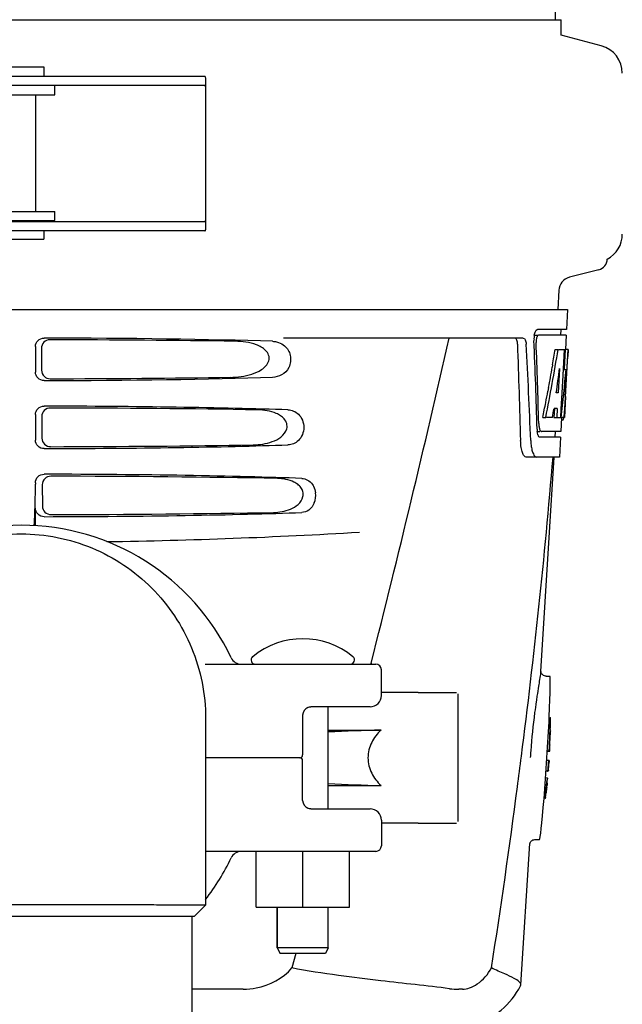
# Model space of a CAD drawing. Units: millimetres. Extents: x 1274 to 7008, y -4616 to 3317.
# Drawn here: x 3300 to 3406, y 1197 to 1370 of the extents above; entities that cross this region are included whole.
import ezdxf

# ---------------------------------------------------------------- set-up
doc = ezdxf.new("R2010")
doc.units = ezdxf.units.MM
doc.header["$LTSCALE"] = 30.734
doc.header["$PDMODE"] = 3
doc.header["$PDSIZE"] = 1
doc.layers.get('0').update_dxf_attribs({"linetype": 'CONTINUOUS'})
doc.layers.get('Defpoints').update_dxf_attribs({"linetype": 'CONTINUOUS'})
doc.layers.add('COTAS', color=7, linetype='CONTINUOUS')
doc.styles.add('ARIAL', font='arial.ttf')
doc.dimstyles.new('Diseño_PlanosFabricacion', dxfattribs={"dimtxt": 55, "dimasz": 60, "dimexe": 10, "dimexo": 10, "dimgap": 10, "dimtad": 1, "dimtih": 1, "dimtoh": 1, "dimdec": 0, "dimzin": 1, "dimdsep": 46, "dimtxsty": 'ARIAL', "dimcen": 15, "dimadec": 0, "dimazin": 0, "dimtp": 0.05, "dimtm": 0.05, "dimtfac": 1, "dimtdec": 0, "dimtofl": 0, "dimtmove": 0, "dimatfit": 3, "dimfxl": 0, "dimtolj": 1, "dimarcsym": 0})

# ---------------------------------------------------------------- blocks, each defined once
blk = doc.blocks.new('*D0')
at = {"layer": 'COTAS', "color": 0, "lineweight": -2}
for p, q in [((3298.75, 1860.88), (1515.51, 1860.88)), ((1525.51, 1800.88), (1525.51, 1119.54)), ((1525.51, 537.72), (1525.51, 1043.34)), ((2267.97, 477.72), (1515.51, 477.72))]:
    blk.add_line(p, q, dxfattribs=at)
at = {"layer": 'COTAS', "color": 0, "lineweight": 0}
for points in [[(1515.51, 1800.88), (1535.51, 1800.88), (1525.51, 1860.88)], [(1515.51, 537.72), (1535.51, 537.72), (1525.51, 477.72)]]:
    blk.add_solid(points, dxfattribs=at)
at = {"layer": 'Defpoints', "color": 0, "lineweight": 0}
for p in [(3308.75, 1860.88), (1525.51, 477.72), (2277.97, 477.72)]:
    blk.add_point(p, dxfattribs=at)
at = {"layer": 'COTAS', "color": 0, "insert": (1525.51, 1081.44), "char_height": 55, "attachment_point": 5, "style": 'ARIAL'}
blk.add_mtext('\\A1;1383 mm', dxfattribs=at)

msp = doc.modelspace()

# ---------------------------------------------------------------- linework, layer by layer
for p, q in [((3394.71, 1370.34), (3393.8, 1491.47)), ((3291.54, 1370.34), (3348.96, 1370.34)), ((3348.98, 1370.34), (3387.88, 1370.34)), ((3387.89, 1370.34), (3395.71, 1370.34)), ((3395.71, 1367.62), (3395.71, 1370.34)), ((3402.76, 1365.73), (3395.71, 1367.62)), ((3296.47, 1362.02), (3304.47, 1362.02)), ((3304.47, 1362.02), (3304.47, 1360.32)), ((3302.99, 1360.32), (3294.57, 1360.32)), ((3330.68, 1360.32), (3302.99, 1360.32)), ((3332.86, 1360.32), (3330.68, 1360.32)), ((3332.97, 1360.11), (3332.97, 1333.32)), ((3332.86, 1358.72), (3297.39, 1358.72)), ((3306.37, 1357.12), (3306.37, 1358.72)), ((3332.94, 1358.32), (3332.94, 1335.12)), ((3268.08, 1357.12), (3306.37, 1357.12)), ((3302.97, 1357.12), (3302.97, 1336.52)), ((3268.08, 1336.52), (3306.37, 1336.52)), ((3297.94, 1334.92), (3306.37, 1334.92)), ((3302.97, 1334.92), (3302.97, 1334.72)), ((3306.37, 1334.92), (3306.37, 1336.52)), ((3332.86, 1334.72), (3294.57, 1334.72)), ((3302.99, 1333.12), (3294.57, 1333.12)), ((3330.68, 1333.12), (3302.99, 1333.12)), ((3304.47, 1333.12), (3304.47, 1331.62)), ((3332.86, 1333.12), (3330.68, 1333.12)), ((3296.47, 1331.62), (3304.47, 1331.62)), ((3402.3, 1326.26), (3397.14, 1324.93)), ((3395.26, 1322.63), (3395.07, 1319.22)), ((3204.12, 1319.22), (3396.82, 1319.22)), ((3396.82, 1319.22), (3396.63, 1315.72)), ((3396.63, 1315.72), (3391.5, 1315.72)), ((3395.62, 1315.72), (3395.57, 1314.72)), ((3388.99, 1314.22), (3346.71, 1314.22)), ((3390.89, 1314.72), (3391.5, 1314.72)), ((3396.57, 1314.72), (3391.67, 1314.72)), ((3396.57, 1314.72), (3396.43, 1312.21)), ((3302.97, 1312.72), (3302.97, 1308.22)), ((3304.02, 1312.41), (3304.04, 1308.53)), ((3394.63, 1312.22), (3395.14, 1312.22)), ((3395.28, 1312.22), (3396.41, 1312.22)), ((3396.22, 1312.22), (3396.03, 1308.81)), ((3396.41, 1312.22), (3396.22, 1308.8)), ((3396.46, 1303.86), (3396.92, 1312.22)), ((3396.93, 1312.22), (3396.52, 1312.22)), ((3396.93, 1312.22), (3396.86, 1310.98)), ((3394.18, 1309.52), (3394.1, 1309.07)), ((3395.41, 1308.84), (3395.17, 1304.57)), ((3396.03, 1308.81), (3396.02, 1308.68)), ((3396.22, 1308.8), (3396.21, 1308.65)), ((3396.02, 1308.68), (3395.79, 1304.53)), ((3396.05, 1308.65), (3395.98, 1307.87)), ((3396.02, 1308.65), (3396.55, 1308.65)), ((3393.47, 1305.5), (3393.34, 1304.84)), ((3395.17, 1304.57), (3394.82, 1304.57)), ((3395.79, 1304.53), (3395.63, 1301.7)), ((3396.47, 1303.9), (3396.27, 1300.22)), ((3396.47, 1303.9), (3396.4, 1303.9)), ((3396.38, 1302.65), (3396.4, 1302.88)), ((3302.97, 1300.72), (3302.97, 1296.22)), ((3304.09, 1300.39), (3304.12, 1296.56)), ((3392.44, 1300.22), (3392.96, 1300.22)), ((3394.16, 1300.22), (3393.11, 1300.22)), ((3394.49, 1301.77), (3394.4, 1300.22)), ((3394.4, 1300.22), (3394.91, 1300.22)), ((3395, 1301.77), (3394.42, 1301.77)), ((3395, 1301.77), (3394.91, 1300.22)), ((3394.99, 1300.22), (3395.67, 1300.22)), ((3395.63, 1301.7), (3395.55, 1300.22)), ((3395.77, 1300.21), (3395.63, 1297.72)), ((3396.27, 1300.22), (3395.8, 1300.22)), ((3395.77, 1299.8), (3395.98, 1299.8)), ((3391.44, 1297.72), (3391.93, 1297.72)), ((3395.57, 1296.72), (3391.93, 1296.72)), ((3395.63, 1297.72), (3392.2, 1297.72)), ((3394.63, 1297.72), (3394.57, 1296.72)), ((3395.57, 1296.72), (3395.38, 1293.22)), ((3395.38, 1293.22), (3389.5, 1293.22)), ((3392.08, 1255.46), (3394.47, 1293.22)), ((3302.97, 1288.72), (3302.97, 1288.45)), ((3304.17, 1288.37), (3304.19, 1284.58)), ((3302.97, 1281.13), (3302.97, 1284.22)), ((3332.89, 1256.72), (3362.97, 1256.72)), ((3362.17, 1256.92), (3362.12, 1256.72)), ((3363.97, 1251.22), (3363.97, 1255.72)), ((3392.08, 1255.46), (3392.08, 1255.46)), ((3393.04, 1254.62), (3393.68, 1254.62)), ((3393.05, 1254.62), (3393.05, 1254.62)), ((3370.47, 1251.72), (3363.97, 1251.72)), ((3370.47, 1251.72), (3377.22, 1251.72)), ((3377.47, 1251.47), (3377.47, 1228.97)), ((3351.01, 1249.1), (3351, 1249.09)), ((3361.97, 1249.22), (3351.56, 1249.22)), ((3354.62, 1231.22), (3354.62, 1249.22)), ((3332.97, 1247.16), (3332.97, 1214.22)), ((3350.09, 1247.72), (3350.09, 1240.72)), ((3393.81, 1247.31), (3393.78, 1247.31)), ((3393.81, 1246.29), (3393.78, 1246.3)), ((3354.62, 1245.1), (3363.92, 1245.1)), ((3393.78, 1245.22), (3393.76, 1245.22)), ((3393.77, 1244.94), (3393.76, 1244.94)), ((3393.79, 1244.85), (3393.76, 1244.86)), ((3393.78, 1244.86), (3393.77, 1244.89)), ((3393.77, 1243.82), (3393.73, 1243.83)), ((3393.58, 1241.38), (3393.25, 1241.4)), ((3393.66, 1241.37), (3393.26, 1241.4)), ((3393.26, 1241.39), (3393.65, 1241.37)), ((3393.65, 1241.37), (3393.65, 1241.37)), ((3393.71, 1242.4), (3393.68, 1242.4)), ((3393.68, 1242.4), (3393.68, 1242.4)), ((3349.59, 1240.22), (3332.97, 1240.22)), ((3350.09, 1232.72), (3350.09, 1239.72)), ((3393.51, 1239.74), (3393.15, 1239.76)), ((3393.57, 1239.75), (3393.17, 1239.77)), ((3393.48, 1239.35), (3393.48, 1239.35)), ((3393.55, 1239.73), (3393.52, 1239.73)), ((3393.52, 1239.35), (3393.52, 1239.35)), ((3393.52, 1239.35), (3393.52, 1239.34)), ((3393.52, 1239.34), (3393.52, 1239.32)), ((3393.52, 1239.34), (3393.52, 1239.34)), ((3393.53, 1239.34), (3393.53, 1239.31)), ((3393.53, 1239.28), (3393.54, 1239.34)), ((3393.54, 1239.35), (3393.55, 1239.59)), ((3393.54, 1239.34), (3393.54, 1239.35)), ((3393.55, 1239.73), (3393.55, 1239.73)), ((3393.55, 1239.73), (3393.55, 1239.73)), ((3393.55, 1239.68), (3393.55, 1239.63)), ((3393.55, 1239.59), (3393.56, 1239.6)), ((3393.56, 1239.73), (3393.57, 1239.75)), ((3393.56, 1239.7), (3393.56, 1239.73)), ((3393.56, 1239.61), (3393.56, 1239.7)), ((3393.56, 1239.6), (3393.56, 1239.61)), ((3393.35, 1237.89), (3393.03, 1237.91)), ((3393.38, 1237.87), (3393.03, 1237.9)), ((3393.39, 1237.87), (3393.03, 1237.9)), ((3393.26, 1237.88), (3393.03, 1237.89)), ((3393.39, 1237.89), (3393.37, 1237.89)), ((3393.4, 1237.88), (3393.39, 1237.89)), ((3393.39, 1237.87), (3393.4, 1237.88)), ((3393.42, 1237.88), (3393.4, 1237.88)), ((3393.4, 1237.88), (3393.41, 1237.88)), ((3393.41, 1237.88), (3393.41, 1237.88)), ((3393.43, 1238.02), (3393.42, 1237.88)), ((3393.52, 1239.32), (3393.51, 1239.29)), ((3393.51, 1239.29), (3393.51, 1239.28)), ((3393.52, 1239.28), (3393.53, 1239.31)), ((3393.53, 1239.24), (3393.52, 1239.2)), ((3393.52, 1239.13), (3393.53, 1239.24)), ((3393.52, 1239.22), (3393.52, 1239.23)), ((3393.52, 1239.2), (3393.52, 1239.22)), ((3393.53, 1239.31), (3393.53, 1239.27)), ((3393.53, 1239.24), (3393.53, 1239.28)), ((3393.53, 1239.27), (3393.53, 1239.24)), ((3393.25, 1236.64), (3392.94, 1236.66)), ((3393.28, 1236.33), (3393.31, 1236.63)), ((3354.62, 1235.33), (3363.92, 1235.33)), ((3392.98, 1234.26), (3392.95, 1233.96)), ((3393.02, 1234.25), (3392.99, 1233.95)), ((3393.06, 1234.96), (3393.03, 1234.65)), ((3393.05, 1234.19), (3393.06, 1234.28)), ((3393.07, 1235), (3393.06, 1234.96)), ((3393.06, 1234.28), (3393.07, 1234.32)), ((3393.1, 1234.96), (3393.07, 1234.65)), ((3393.07, 1234.32), (3393.08, 1234.46)), ((3393.08, 1234.46), (3393.09, 1234.53)), ((3393.09, 1234.65), (3393.09, 1234.65)), ((3393.09, 1234.53), (3393.1, 1234.59)), ((3393.11, 1235.41), (3393.1, 1235.27)), ((3393.1, 1235), (3393.1, 1234.96)), ((3393.13, 1234.96), (3393.1, 1234.96)), ((3393.1, 1234.62), (3393.11, 1234.65)), ((3393.1, 1234.59), (3393.1, 1234.62)), ((3393.14, 1235.72), (3393.11, 1235.41)), ((3393.11, 1234.72), (3393.13, 1234.84)), ((3393.11, 1234.65), (3393.11, 1234.72)), ((3393.15, 1235.41), (3393.13, 1235.27)), ((3393.13, 1234.95), (3393.13, 1234.95)), ((3393.13, 1234.84), (3393.14, 1234.95)), ((3393.15, 1235.73), (3393.14, 1235.72)), ((3393.14, 1234.97), (3393.15, 1235.09)), ((3393.15, 1235.05), (3393.14, 1235.01)), ((3393.14, 1234.98), (3393.14, 1234.99)), ((3393.14, 1234.95), (3393.14, 1234.97)), ((3393.16, 1235.85), (3393.15, 1235.73)), ((3393.17, 1235.73), (3393.15, 1235.73)), ((3393.18, 1235.72), (3393.15, 1235.41)), ((3393.17, 1235.41), (3393.15, 1235.42)), ((3393.15, 1235.09), (3393.17, 1235.21)), ((3393.18, 1235.41), (3393.17, 1235.41)), ((3393.17, 1235.21), (3393.18, 1235.28)), ((3393.2, 1235.72), (3393.18, 1235.72)), ((3393.18, 1235.72), (3393.18, 1235.72)), ((3393.18, 1235.28), (3393.19, 1235.38)), ((3393.19, 1235.67), (3393.2, 1235.72)), ((3393.19, 1235.41), (3393.2, 1235.55)), ((3393.19, 1235.38), (3393.19, 1235.41)), ((3393.2, 1235.55), (3393.21, 1235.58)), ((3393.22, 1235.72), (3393.21, 1235.72)), ((3393.21, 1235.72), (3393.21, 1235.72)), ((3393.21, 1235.72), (3393.21, 1235.72)), ((3393.21, 1235.69), (3393.21, 1235.65)), ((3393.21, 1235.63), (3393.21, 1235.65)), ((3393.21, 1235.62), (3393.21, 1235.63)), ((3393.21, 1235.58), (3393.21, 1235.62)), ((3393.22, 1235.7), (3393.22, 1235.72)), ((3393.22, 1235.69), (3393.22, 1235.7)), ((3393.22, 1235.69), (3393.22, 1235.69)), ((3392.92, 1233.05), (3392.95, 1233.35)), ((3392.95, 1233.94), (3392.94, 1233.86)), ((3392.98, 1233.95), (3392.95, 1233.96)), ((3392.95, 1233.96), (3392.95, 1233.95)), ((3393.01, 1233.94), (3392.95, 1233.95)), ((3392.95, 1233.95), (3393.03, 1233.94)), ((3392.95, 1233.95), (3392.95, 1233.94)), ((3393, 1233.95), (3392.99, 1233.95)), ((3393.01, 1233.94), (3393.01, 1233.95)), ((3393.03, 1234), (3393.04, 1234.03)), ((3393.03, 1233.95), (3393.03, 1234)), ((3393.04, 1234.03), (3393.04, 1234.06)), ((3351.56, 1231.22), (3361.97, 1231.22)), ((3363.97, 1229.22), (3363.97, 1224.72)), ((3370.47, 1228.72), (3363.97, 1228.72)), ((3370.47, 1228.72), (3372.47, 1228.72)), ((3372.47, 1228.72), (3377.22, 1228.72)), ((3391.09, 1225.82), (3391.85, 1225.82)), ((3391.1, 1225.82), (3391.1, 1225.82)), ((3362.97, 1223.72), (3332.97, 1223.72)), ((3341.88, 1213.87), (3341.88, 1223.72)), ((3350.11, 1213.87), (3350.11, 1223.72)), ((3358.34, 1213.87), (3358.34, 1223.72)), ((3388.57, 1200.19), (3390.15, 1225.1)), ((3390.15, 1225.11), (3390.15, 1225.1)), ((3330.97, 1212.22), (3332.97, 1214.22)), ((3332.97, 1214.22), (3332.97, 1214.22)), ((3341.88, 1213.87), (3358.34, 1213.87)), ((3345.62, 1213.87), (3345.62, 1206.72)), ((3345.62, 1206.72), (3345.62, 1213.87)), ((3354.62, 1206.72), (3354.62, 1213.87)), ((3330.97, 1212.22), (3269.97, 1212.22)), ((3330.62, 1130.53), (3330.62, 1212.22)), ((3354.62, 1206.72), (3345.62, 1206.72)), ((3345.62, 1206.72), (3346.12, 1205.72)), ((3354.62, 1206.72), (3354.12, 1205.72)), ((3354.12, 1205.72), (3346.12, 1205.72)), ((3348.86, 1205.72), (3348.19, 1203.17)), ((3339.61, 1199.42), (3330.62, 1199.42)), ((3378.28, 1199.42), (3377.65, 1199.42)), ((3388.53, 1200.03), (3388.57, 1200.19))]:
    msp.add_line(p, q)
for points in [[(3392.32, 1254.94), (3392.24, 1255.05), (3392.17, 1255.16), (3392.13, 1255.27), (3392.1, 1255.36), (3392.09, 1255.42), (3392.08, 1255.46), (3392.08, 1255.49), (3392.08, 1255.5)], [(3393.05, 1254.62), (3392.9, 1254.63), (3392.73, 1254.67), (3392.57, 1254.74), (3392.44, 1254.83), (3392.32, 1254.94)], [(3351, 1249.09), (3351.02, 1249.11), (3351.15, 1249.15), (3351.28, 1249.19), (3351.4, 1249.21), (3351.52, 1249.22), (3351.56, 1249.22)], [(3351.56, 1231.22), (3351.51, 1231.22), (3351.39, 1231.23), (3351.27, 1231.25), (3351.15, 1231.29), (3351.02, 1231.33), (3351, 1231.34)], [(3390.15, 1225.07), (3390.15, 1225.08), (3390.16, 1225.1), (3390.17, 1225.14), (3390.19, 1225.19), (3390.22, 1225.27), (3390.27, 1225.36), (3390.34, 1225.46), (3390.44, 1225.56)], [(3390.44, 1225.56), (3390.56, 1225.65), (3390.69, 1225.73), (3390.84, 1225.78), (3391.01, 1225.81), (3391.1, 1225.82)]]:
    msp.add_lwpolyline(points)
for centre, radius, start, end in [((3401.47, 1360.9), 5, 360, 74.9999), ((3401.47, 1332.54), 5, 297.9731, 0), ((3401.8, 1328.22), 2.02, 284.4889, 357.3396), ((3397.77, 1322.49), 2.52, 104.4889, 176.8345), ((1051.96, 1842.78), 2383.34, 345.77007, 347.18679), ((3394.97, 1313.98), 4.08, 174.7804, 182.3245), ((3394.88, 1313.99), 3.99, 169.5478, 174.8904), ((2219.23, 1268.09), 1169.65, 1.37376, 2.20634), ((3393.97, 1313.55), 2.7, 178.9777, 182.1514), ((3086.09, 1362.14), 312.55, 350.3066, 350.5571), ((3084.53, 1362.4), 314.14, 350.5571, 350.8071), ((3089.53, 1361.55), 309.07, 349.552, 350.2233), ((3093.77, 1360.77), 304.75, 349.0446, 349.426), ((3168.86, 1316.64), 227.95, 356.6606, 356.7844), ((3095.93, 1360.35), 302.55, 348.79, 349.0445), ((3302.68, 1308.43), 93.88, 355.9298, 356.4684), ((3208.12, 1314.35), 188.63, 356.5157, 356.6621), ((3097.63, 1360.01), 300.81, 348.5348, 348.79), ((3394.17, 1300.59), 2.03, 345.1513, 345.9527), ((3358.22, 1304.51), 38.2, 354.8901, 355.5342), ((3341.44, 1305.84), 55.04, 355.5119, 355.7544), ((3397.43, 1299.33), 5.71, 181.4898, 183.5074), ((3394.51, 1300.5), 1.68, 343.6041, 345.1732), ((3396.98, 1298.34), 5.54, 181.6305, 183.6799), ((3396.48, 1298.3), 5.04, 183.6691, 185.8565), ((3396.01, 1298.26), 4.57, 185.8745, 186.7656), ((3399.81, 1296.49), 9.51, 182.1552, 186.9119), ((2200.59, 1392.89), 1197.82, 352.68988, 355.22667), ((3200.5, 1288.44), 102.47, 358.3462, 0.0046), ((3348.77, 1286.48), 3.62, 338.4914, 7.2543), ((3122.9, 1290.61), 180.1, 356.9882, 358.3684), ((3300.47, 1240.22), 41, 25.4823, 154.5177), ((3300.47, 2278.22), 1000, 270.86483, 273.41833), ((3350.12, 1247.29), 13.92, 50.5584, 129.4416), ((3339.28, 1258.72), 2, 205.4824, 270), ((3341.75, 1257.47), 0.75, 129.4416, 270), ((3358.49, 1257.47), 0.75, 270, 50.5584), ((3362.97, 1255.72), 1, 0, 90), ((3361.97, 1251.22), 2, 270, 0), ((3557.95, 1225.69), 168.46, 171.3323, 171.6634), ((3351.59, 1247.72), 1.5, 113.0489, 180), ((3280.18, 1247.38), 113.56, 356.9727, 359.969), ((3280.15, 1247.37), 113.63, 357.4928, 359.9693), ((3280.12, 1247.37), 113.69, 359.4596, 359.9714), ((3280.07, 1247.38), 113.75, 359.4512, 359.9627), ((3381.44, 631.79), 613.57, 91.63671, 92.50578), ((3394.76, 1244.95), 0.982, 180.236, 181.9287), ((3394.93, 1244.95), 1.16, 181.9947, 183.2851), ((3280.07, 1247.38), 113.75, 358.2073, 358.7266), ((3280, 1247.38), 113.79, 358.914, 359.2672), ((3280, 1247.38), 113.79, 357.6684, 357.9797), ((3501.52, 1233.16), 111.52, 175.7412, 176.3366), ((3394.27, 1265.12), 23.76, 267.7514, 267.8992), ((3280.16, 1247.37), 113.63, 356.9747, 357.4897), ((3280.07, 1247.38), 113.75, 356.9714, 357.4903), ((3280.12, 1247.37), 113.69, 356.9787, 357.4979), ((3396.88, 1242.44), 3.19, 179.0682, 179.7788), ((3395.28, 1242.45), 1.58, 179.7417, 180.5258), ((3349.59, 1240.72), 0.5, 269.9998, 0), ((3349.59, 1239.72), 0.5, 0, 90.0001), ((2076.89, 1407.69), 1322.4, 352.50091, 352.73593), ((3393.31, 1237.9), 1.46, 82.4987, 82.8991), ((3393.32, 1238.18), 1.57, 82.5591, 83.0081), ((3393.47, 1239.04), 0.309, 79.5736, 80.8525), ((3393.13, 1239.69), 0.396, 2.4562, 3.3979), ((3392.43, 1239.72), 1.13, 358.178, 358.8537), ((3391.83, 1239.74), 1.72, 357.9573, 358.2146), ((3387.05, 1239.96), 6.51, 356.8381, 357.0775), ((3384.09, 1240.12), 9.47, 356.7147, 356.8459), ((3392.78, 1239.71), 0.771, 358.8591, 359.2781), ((3393.49, 1245.65), 7.78, 268.3389, 268.649), ((3280.2, 1247.4), 113.54, 355.1982, 355.8879), ((3393.07, 1235.4), 2.5, 83.0999, 83.5766), ((3280.18, 1247.38), 113.59, 355.2066, 355.8823), ((3280.16, 1247.38), 113.63, 355.2071, 355.8738), ((3280.14, 1247.38), 113.66, 355.2074, 355.8757), ((3280.12, 1247.38), 113.7, 355.2078, 355.8765), ((3280.08, 1247.38), 113.74, 355.2082, 355.8385), ((3280.1, 1247.38), 113.72, 355.2771, 355.8771), ((3388.36, 1239.58), 5.15, 355.8473, 356.3352), ((3389.6, 1239.5), 3.9, 356.3445, 356.4671), ((3401.64, 1238.63), 8.15, 175.3951, 175.95), ((3388.75, 1239.58), 4.78, 356.2119, 356.4448), ((3386.95, 1239.7), 6.59, 355.9672, 356.2104), ((3411.92, 1233.97), 18.86, 172.8841, 174.1055), ((3417.34, 1233.38), 24.32, 174.0284, 174.171), ((3408.26, 1234.31), 15.18, 174.0062, 174.1714), ((3381.44, 1848.65), 613.57, 267.49422, 268.36329), ((2001.43, 1417.78), 1398.53, 351.17318, 352.49478), ((3280.2, 1247.38), 113.53, 353.1605, 354.171), ((3280.17, 1247.38), 113.6, 353.213, 354.1119), ((3280.2, 1247.38), 113.55, 353.3637, 353.5639), ((3280.14, 1247.38), 113.65, 353.2146, 353.4979), ((3280.16, 1247.38), 113.62, 353.369, 353.5691), ((3280.11, 1247.37), 113.71, 353.221, 353.3769), ((3280.13, 1247.38), 113.67, 353.3711, 353.5096), ((3444.82, 1228.28), 52.1, 173.4956, 173.6357), ((3280.2, 1247.38), 113.55, 353.7399, 353.8798), ((3419.83, 1231.46), 26.93, 173.0915, 173.5078), ((3280.16, 1247.38), 113.62, 353.7449, 353.8848), ((3375.07, 1236.98), 18.18, 353.0077, 353.5712), ((3390.54, 1235.3), 2.62, 352.8012, 352.9899), ((3280.12, 1247.38), 113.7, 353.7747, 353.8969), ((3387.85, 1235.63), 5.32, 353.3541, 353.791), ((3365.81, 1238.03), 27.5, 353.5596, 353.7068), ((3388.94, 1235.5), 4.23, 353.077, 353.3555), ((3280.1, 1247.38), 113.71, 353.775, 353.9209), ((3280.14, 1247.36), 113.65, 353.9677, 354.0981), ((3365.78, 1238.26), 27.55, 353.9191, 354.07), ((3392.49, 1235.74), 0.721, 356.5882, 357.1843), ((3406.95, 1234.12), 13.82, 173.4837, 173.6644), ((3392.54, 1235.74), 0.675, 355.873, 356.5851), ((3385.71, 1236.3), 7.53, 354.7806, 355.0649), ((3351.59, 1232.72), 1.5, 180, 246.9788), ((3405.67, 1232.17), 12.85, 174.4444, 174.6592), ((3403.58, 1232.36), 10.76, 174.6622, 174.9006), ((3417.09, 1230.96), 24.33, 173.1605, 173.2994), ((3408.01, 1232.05), 15.18, 173.1611, 173.3239), ((3392.8, 1232.54), 1.43, 82.4649, 82.8706), ((3361.97, 1229.22), 2, 0, 90), ((3339.28, 1221.72), 2, 89.9997, 154.5176), ((3362.97, 1224.72), 1, 270, 0), ((3300.47, 1240.22), 41, 322.4566, 334.5177), ((3377.64, 1213.1), 13.68, 263.1677, 270.0196), ((3376.1, 1206.47), 14, 287.3737, 332.6364)]:
    msp.add_arc(centre, radius, start, end)
for centre, major_axis, ratio, start_param, end_param in [((3300.47, 1311.96), (66.42, 0), 0.034012, 0.840632, 1.510266), ((3300.47, 1310.71), (94.13, 0), 0.034012, 1.15844, 1.517127), ((3300.47, 1250.2), (0, 329.3), 0.275506, 4.852327, 4.904641), ((3300.47, 1263.82), (0, 331.98), 0.275506, 4.816065, 4.863552), ((3300.47, 1267.67), (0, 332.74), 0.275506, 4.807233, 4.850416), ((3300.47, 1365.85), (0, 185.37), 0.533525, -1.932707, -1.86432), ((3300.47, 1330.59), (0, 185.88), 0.521492, -1.714886, -1.676452), ((3300.47, 1371.51), (0, 221.32), 0.447273, -1.878091, -1.857891), ((3300.47, 1308.98), (66.42, 0), 0.034012, -1.510266, -0.840632), ((3300.47, 1310.24), (94.1, 0), 0.034012, -1.516648, -1.168578), ((3300.47, 1336.35), (0, 173.83), 0.559905, -1.780188, -1.730837), ((3300.47, 1299.96), (66.42, 0), 0.034012, 0.784038, 1.510266), ((3300.47, 1298.71), (93.47, 0), 0.034012, 1.108524, 1.515927), ((3300.47, 1357.97), (0, 188.15), 0.523246, -1.882792, -1.874126), ((3300.47, 1296.98), (66.42, 0), 0.034012, -1.510266, -0.784038), ((3300.47, 1298.24), (93.44, 0), 0.034012, -1.515448, -1.117601), ((3300.47, 1287.96), (66.42, 0), 0.034012, 0.730475, 1.510266), ((3300.47, 1286.71), (92.8, 0), 0.034012, 1.062554, 1.514711), ((3300.47, 1284.98), (66.42, 0), 0.034012, -1.510266, -0.730475), ((3300.47, 1286.24), (92.78, 0), 0.034012, -1.514231, -1.07085), ((3392.76, 1240.22), (0.92, 14.4), 0.028922, -3.139764, 0.001829)]:
    msp.add_ellipse(centre, major_axis=major_axis, ratio=ratio, start_param=start_param, end_param=end_param)
for points, knots in [([(3332.97, 1360.12), (3332.97, 1360.15), (3332.97, 1360.2), (3332.95, 1360.27), (3332.91, 1360.31), (3332.87, 1360.32), (3332.86, 1360.32)], [0, 0, 0, 0, 0.347922, 0.602241, 0.798593, 1, 1, 1, 1]), ([(3332.86, 1358.72), (3332.87, 1358.72), (3332.91, 1358.68), (3332.93, 1358.54), (3332.94, 1358.42), (3332.94, 1358.32)], [0, 0, 0, 0, 0.104186, 0.304889, 1, 1, 1, 1]), ([(3332.94, 1335.12), (3332.94, 1335.02), (3332.93, 1334.89), (3332.91, 1334.76), (3332.87, 1334.72), (3332.86, 1334.72)], [0, 0, 0, 0, 0.695111, 0.895814, 1, 1, 1, 1]), ([(3332.86, 1333.12), (3332.87, 1333.12), (3332.91, 1333.12), (3332.95, 1333.17), (3332.97, 1333.23), (3332.97, 1333.28), (3332.97, 1333.31)], [0, 0, 0, 0, 0.201405, 0.397756, 0.652076, 1, 1, 1, 1]), ([(3390.95, 1314.72), (3390.99, 1314.95), (3391.09, 1315.3), (3391.31, 1315.66), (3391.44, 1315.71)], [0, 0, 0, 0, 0.627831, 1, 1, 1, 1]), ([(3391.44, 1315.71), (3391.45, 1315.71), (3391.47, 1315.72), (3391.49, 1315.72), (3391.5, 1315.72)], [0, 0, 0, 0, 0.510505, 1, 1, 1, 1]), ([(3302.97, 1312.72), (3302.97, 1313.11), (3303.3, 1313.9), (3304.1, 1314.22), (3304.49, 1314.21)], [0, 0, 0, 0, 0.499991, 1, 1, 1, 1]), ([(3388.01, 1313.12), (3388, 1313.38), (3387.96, 1313.76), (3387.73, 1314.16), (3387.59, 1314.21)], [0, 0, 0, 0, 0.631228, 1, 1, 1, 1]), ([(3388.99, 1314.22), (3389.14, 1314.22), (3389.37, 1313.95), (3389.48, 1313.55), (3389.51, 1313.28), (3389.52, 1313.12)], [0, 0, 0, 0, 0.355402, 0.644092, 1, 1, 1, 1]), ([(3391.37, 1314.31), (3391.36, 1314.26), (3391.3, 1314.03), (3391.27, 1313.78), (3391.27, 1313.6)], [0, 0, 0, 0, 0.227779, 1, 1, 1, 1]), ([(3391.67, 1314.72), (3391.61, 1314.72), (3391.46, 1314.58), (3391.41, 1314.42), (3391.37, 1314.31)], [0, 0, 0, 0, 0.363724, 1, 1, 1, 1]), ([(3305.52, 1313.91), (3305.13, 1313.91), (3304.33, 1313.59), (3304.01, 1312.79), (3304.02, 1312.41)], [0, 0, 0, 0, 0.500294, 1, 1, 1, 1]), ([(3337.31, 1307.29), (3337.95, 1307.3), (3339.23, 1307.39), (3341.12, 1307.79), (3342.63, 1308.43), (3343.66, 1309.26), (3344.22, 1310.15), (3344.2, 1311.24), (3343.6, 1312.08), (3342.81, 1312.65), (3341.65, 1313.18), (3340.1, 1313.54), (3338.83, 1313.63), (3338.19, 1313.64)], [0, 0, 0, 0, 0.123976, 0.247525, 0.371832, 0.435611, 0.501613, 0.568317, 0.632259, 0.693999, 0.755037, 0.87692, 1, 1, 1, 1]), ([(3346.9, 1312.85), (3347.4, 1312.42), (3348.14, 1311.15), (3347.88, 1309.03), (3346.5, 1307.6), (3345.32, 1307.31), (3344.77, 1307.29)], [0, 0, 0, 0, 0.257796, 0.54083, 0.781507, 1, 1, 1, 1]), ([(3345.47, 1313.56), (3345.6, 1313.53), (3346.11, 1313.38), (3346.6, 1313.11), (3346.9, 1312.85)], [0, 0, 0, 0, 0.244866, 1, 1, 1, 1]), ([(3304.49, 1306.72), (3304.1, 1306.72), (3303.3, 1307.03), (3302.97, 1307.83), (3302.97, 1308.22)], [0, 0, 0, 0, 0.50008, 1, 1, 1, 1]), ([(3304.04, 1308.53), (3304.04, 1308.15), (3304.38, 1307.35), (3305.18, 1307.04), (3305.56, 1307.04)], [0, 0, 0, 0, 0.499703, 1, 1, 1, 1]), ([(3302.97, 1300.72), (3302.97, 1301.11), (3303.3, 1301.9), (3304.1, 1302.22), (3304.49, 1302.21)], [0, 0, 0, 0, 0.499912, 1, 1, 1, 1]), ([(3305.59, 1301.88), (3305.21, 1301.88), (3304.41, 1301.57), (3304.09, 1300.77), (3304.09, 1300.39)], [0, 0, 0, 0, 0.500262, 1, 1, 1, 1]), ([(3341.38, 1295.38), (3341.95, 1295.39), (3343.09, 1295.48), (3344.76, 1295.9), (3346.33, 1296.67), (3347.38, 1297.91), (3347.36, 1299.19), (3346.88, 1299.98), (3346.21, 1300.55), (3345.21, 1301.08), (3343.84, 1301.45), (3342.72, 1301.55), (3342.15, 1301.55)], [0, 0, 0, 0, 0.123089, 0.24609, 0.370717, 0.500691, 0.568628, 0.633637, 0.695831, 0.756812, 0.877911, 1, 1, 1, 1]), ([(3347.5, 1301.55), (3347.83, 1301.54), (3348.51, 1301.41), (3349.81, 1300.57), (3350.63, 1298.47), (3349.81, 1296.37), (3348.51, 1295.53), (3347.83, 1295.39), (3347.5, 1295.38)], [0, 0, 0, 0, 0.109364, 0.22459, 0.499857, 0.775355, 0.890618, 1, 1, 1, 1]), ([(3396.2, 1300.42), (3396.21, 1300.47), (3396.23, 1300.7), (3396.26, 1300.93), (3396.27, 1301.11)], [0, 0, 0, 0, 0.217575, 1, 1, 1, 1]), ([(3391.74, 1298.98), (3391.74, 1298.9), (3391.77, 1298.61), (3391.81, 1298.33), (3391.88, 1298.13)], [0, 0, 0, 0, 0.284722, 1, 1, 1, 1]), ([(3395.98, 1299.8), (3395.99, 1299.8), (3396.08, 1299.84), (3396.1, 1299.95), (3396.12, 1300.02)], [0, 0, 0, 0, 0.14669, 1, 1, 1, 1]), ([(3391.69, 1296.91), (3391.67, 1296.94), (3391.59, 1297.11), (3391.55, 1297.29), (3391.52, 1297.43)], [0, 0, 0, 0, 0.204808, 1, 1, 1, 1]), ([(3391.93, 1296.72), (3391.91, 1296.72), (3391.8, 1296.74), (3391.73, 1296.84), (3391.69, 1296.91)], [0, 0, 0, 0, 0.202037, 1, 1, 1, 1]), ([(3391.88, 1298.13), (3391.89, 1298.08), (3391.95, 1297.93), (3392.04, 1297.77), (3392.14, 1297.73)], [0, 0, 0, 0, 0.333834, 1, 1, 1, 1]), ([(3392.14, 1297.73), (3392.15, 1297.73), (3392.17, 1297.72), (3392.19, 1297.72), (3392.2, 1297.72)], [0, 0, 0, 0, 0.508168, 1, 1, 1, 1]), ([(3304.49, 1294.72), (3304.1, 1294.72), (3303.3, 1295.03), (3302.97, 1295.83), (3302.97, 1296.22)], [0, 0, 0, 0, 0.500009, 1, 1, 1, 1]), ([(3304.12, 1296.56), (3304.12, 1296.17), (3304.45, 1295.38), (3305.25, 1295.07), (3305.64, 1295.07)], [0, 0, 0, 0, 0.49971, 1, 1, 1, 1]), ([(3389.5, 1293.22), (3389.37, 1293.22), (3389.05, 1293.48), (3388.81, 1294.1), (3388.6, 1295.02), (3388.55, 1295.74), (3388.54, 1296.14)], [0, 0, 0, 0, 0.123948, 0.330641, 0.629353, 1, 1, 1, 1]), ([(3390.37, 1295.35), (3390.4, 1295.05), (3390.51, 1294.5), (3390.74, 1293.77), (3391.1, 1293.22), (3391.38, 1293.22)], [0, 0, 0, 0, 0.370318, 0.662935, 1, 1, 1, 1]), ([(3302.97, 1288.72), (3302.97, 1289.11), (3303.3, 1289.9), (3304.1, 1290.22), (3304.49, 1290.21)], [0, 0, 0, 0, 0.499991, 1, 1, 1, 1]), ([(3305.67, 1289.86), (3305.29, 1289.86), (3304.49, 1289.55), (3304.17, 1288.75), (3304.17, 1288.37)], [0, 0, 0, 0, 0.500282, 1, 1, 1, 1]), ([(3344.94, 1283.47), (3345.45, 1283.48), (3346.47, 1283.57), (3347.97, 1284), (3349.36, 1284.78), (3350.22, 1285.98), (3350.2, 1287.14), (3349.81, 1287.9), (3349.24, 1288.45), (3348.36, 1288.98), (3347.14, 1289.36), (3346.13, 1289.46), (3345.63, 1289.47)], [0, 0, 0, 0, 0.12183, 0.244002, 0.368851, 0.500933, 0.569922, 0.635804, 0.698383, 0.759246, 0.879281, 1, 1, 1, 1]), ([(3349.94, 1289.47), (3350.29, 1289.45), (3351.04, 1289.25), (3351.6, 1288.72), (3351.82, 1288.39)], [0, 0, 0, 0, 0.472871, 1, 1, 1, 1]), ([(3351.82, 1288.39), (3351.89, 1288.29), (3352.16, 1287.85), (3352.32, 1287.33), (3352.37, 1286.94)], [0, 0, 0, 0, 0.232234, 1, 1, 1, 1]), ([(3304.19, 1284.58), (3304.19, 1284.2), (3304.53, 1283.4), (3305.33, 1283.09), (3305.71, 1283.09)], [0, 0, 0, 0, 0.499716, 1, 1, 1, 1]), ([(3352.14, 1285.15), (3351.95, 1284.66), (3351.36, 1283.82), (3350.38, 1283.49), (3349.94, 1283.47)], [0, 0, 0, 0, 0.542451, 1, 1, 1, 1]), ([(3304.49, 1282.72), (3304.1, 1282.72), (3303.3, 1283.03), (3302.97, 1283.83), (3302.97, 1284.22)], [0, 0, 0, 0, 0.50008, 1, 1, 1, 1]), ([(3267.97, 1247.16), (3267.97, 1251.39), (3269.66, 1259.94), (3276.89, 1270.75), (3287.69, 1277.99), (3296.24, 1279.69), (3300.47, 1279.69)], [0, 0, 0, 0, 0.250018, 0.500044, 0.750024, 1, 1, 1, 1]), ([(3300.47, 1279.69), (3304.7, 1279.69), (3313.25, 1277.99), (3324.05, 1270.75), (3331.28, 1259.94), (3332.97, 1251.39), (3332.97, 1247.16)], [0, 0, 0, 0, 0.249966, 0.499943, 0.749976, 1, 1, 1, 1]), ([(3392.08, 1255.46), (3392.06, 1255.2), (3391.96, 1254.51), (3391.85, 1253.82), (3391.78, 1253.38)], [0, 0, 0, 0, 0.372121, 1, 1, 1, 1]), ([(3391.78, 1253.38), (3391.76, 1253.21), (3391.63, 1252.44), (3391.51, 1251.68), (3391.42, 1251.08)], [0, 0, 0, 0, 0.221853, 1, 1, 1, 1]), ([(3391.28, 1250.12), (3391.18, 1249.47), (3390.78, 1246.59), (3390.47, 1243.69), (3390.31, 1241.44)], [0, 0, 0, 0, 0.224404, 1, 1, 1, 1]), ([(3393.74, 1247.32), (3393.74, 1247.32), (3393.76, 1247.32), (3393.77, 1247.31), (3393.78, 1247.31)], [0, 0, 0, 0, 0.285449, 1, 1, 1, 1]), ([(3393.79, 1246.18), (3393.79, 1246.19), (3393.79, 1246.22), (3393.8, 1246.24), (3393.8, 1246.26), (3393.8, 1246.27), (3393.8, 1246.28), (3393.8, 1246.28), (3393.8, 1246.29), (3393.8, 1246.29)], [0, 0, 0, 0, 0.43936, 0.612683, 0.753528, 0.861956, 0.938213, 0.983469, 1, 1, 1, 1]), ([(3393.8, 1246.29), (3393.8, 1246.29), (3393.81, 1246.29), (3393.81, 1246.29), (3393.82, 1246.29), (3393.82, 1246.29), (3393.82, 1246.29)], [0, 0, 0, 0, 0.427528, 0.734278, 0.921896, 1, 1, 1, 1]), ([(3393.82, 1247.31), (3393.82, 1247.31), (3393.82, 1247.31), (3393.82, 1247.31), (3393.82, 1247.31)], [0, 0, 0, 0, 0.708197, 1, 1, 1, 1]), ([(3363.92, 1245.1), (3363.25, 1244.48), (3362.08, 1243.01), (3361.38, 1240.22), (3362.08, 1237.43), (3363.25, 1235.96), (3363.92, 1235.33)], [0, 0, 0, 0, 0.246702, 0.500005, 0.753305, 1, 1, 1, 1]), ([(3393.77, 1244.94), (3393.77, 1244.96), (3393.77, 1245), (3393.77, 1245.1), (3393.78, 1245.17), (3393.78, 1245.22)], [0, 0, 0, 0, 0.204008, 0.457028, 1, 1, 1, 1]), ([(3393.79, 1245.92), (3393.79, 1245.95), (3393.79, 1246.03), (3393.79, 1246.12), (3393.79, 1246.18)], [0, 0, 0, 0, 0.294386, 1, 1, 1, 1]), ([(3393.73, 1243.37), (3393.73, 1243.42), (3393.73, 1243.53), (3393.74, 1243.63), (3393.74, 1243.68)], [0, 0, 0, 0, 0.528046, 1, 1, 1, 1]), ([(3393.74, 1243.68), (3393.74, 1243.7), (3393.74, 1243.75), (3393.75, 1243.79), (3393.75, 1243.82)], [0, 0, 0, 0, 0.389576, 1, 1, 1, 1]), ([(3393.4, 1241.37), (3393.4, 1241.37), (3393.41, 1241.37), (3393.42, 1241.38), (3393.42, 1241.38)], [0, 0, 0, 0, 0.232997, 1, 1, 1, 1]), ([(3393.63, 1241.38), (3393.62, 1241.38), (3393.61, 1241.38), (3393.59, 1241.38), (3393.58, 1241.38)], [0, 0, 0, 0, 0.214172, 1, 1, 1, 1]), ([(3393.65, 1241.37), (3393.65, 1241.37), (3393.65, 1241.37), (3393.66, 1241.37), (3393.66, 1241.37)], [0, 0, 0, 0, 0.314197, 1, 1, 1, 1]), ([(3393.66, 1241.37), (3393.66, 1241.37), (3393.66, 1241.37), (3393.66, 1241.37), (3393.66, 1241.37)], [0, 0, 0, 0, 0.277701, 1, 1, 1, 1]), ([(3393.69, 1242.49), (3393.69, 1242.51), (3393.7, 1242.6), (3393.7, 1242.68), (3393.7, 1242.75)], [0, 0, 0, 0, 0.194225, 1, 1, 1, 1]), ([(3393.69, 1242.4), (3393.69, 1242.4), (3393.69, 1242.41), (3393.69, 1242.42), (3393.69, 1242.43)], [0, 0, 0, 0, 0.168931, 1, 1, 1, 1]), ([(3393.71, 1242.4), (3393.71, 1242.4), (3393.71, 1242.4), (3393.71, 1242.4), (3393.71, 1242.4)], [0, 0, 0, 0, 0.722191, 1, 1, 1, 1]), ([(3393.45, 1239.25), (3393.46, 1239.32), (3393.47, 1239.44), (3393.48, 1239.56), (3393.48, 1239.61)], [0, 0, 0, 0, 0.563061, 1, 1, 1, 1]), ([(3393.48, 1239.61), (3393.49, 1239.63), (3393.49, 1239.67), (3393.5, 1239.71), (3393.5, 1239.73), (3393.51, 1239.74), (3393.51, 1239.74), (3393.51, 1239.74)], [0, 0, 0, 0, 0.491674, 0.7898, 0.944143, 0.981052, 1, 1, 1, 1]), ([(3393.49, 1239.35), (3393.49, 1239.35), (3393.49, 1239.35), (3393.49, 1239.35), (3393.48, 1239.35)], [0, 0, 0, 0, 0.15494, 1, 1, 1, 1]), ([(3393.48, 1239.35), (3393.48, 1239.35), (3393.48, 1239.34), (3393.48, 1239.33), (3393.48, 1239.33)], [0, 0, 0, 0, 0.142615, 1, 1, 1, 1]), ([(3393.5, 1239.3), (3393.5, 1239.31), (3393.5, 1239.32), (3393.5, 1239.34), (3393.5, 1239.35), (3393.5, 1239.35), (3393.5, 1239.35)], [0, 0, 0, 0, 0.510212, 0.804164, 0.950543, 1, 1, 1, 1]), ([(3393.52, 1239.74), (3393.52, 1239.74), (3393.52, 1239.73), (3393.52, 1239.73), (3393.52, 1239.73)], [0, 0, 0, 0, 0.6623, 1, 1, 1, 1]), ([(3393.52, 1239.73), (3393.52, 1239.73), (3393.53, 1239.73), (3393.53, 1239.73), (3393.53, 1239.73)], [0, 0, 0, 0, 0.190178, 1, 1, 1, 1]), ([(3393.53, 1239.73), (3393.53, 1239.73), (3393.53, 1239.72), (3393.53, 1239.71), (3393.53, 1239.71)], [0, 0, 0, 0, 0.197507, 1, 1, 1, 1]), ([(3393.53, 1239.7), (3393.53, 1239.7), (3393.53, 1239.67), (3393.53, 1239.63), (3393.53, 1239.61)], [0, 0, 0, 0, 0.168085, 1, 1, 1, 1]), ([(3393.53, 1239.61), (3393.53, 1239.62), (3393.53, 1239.65), (3393.54, 1239.68), (3393.54, 1239.7)], [0, 0, 0, 0, 0.347426, 1, 1, 1, 1]), ([(3393.55, 1239.58), (3393.55, 1239.56), (3393.54, 1239.48), (3393.54, 1239.4), (3393.53, 1239.34)], [0, 0, 0, 0, 0.207934, 1, 1, 1, 1]), ([(3393.53, 1239.31), (3393.53, 1239.32), (3393.53, 1239.33), (3393.53, 1239.34), (3393.53, 1239.34), (3393.53, 1239.35), (3393.53, 1239.35)], [0, 0, 0, 0, 0.482279, 0.774175, 0.933967, 1, 1, 1, 1]), ([(3393.54, 1239.7), (3393.54, 1239.7), (3393.54, 1239.71), (3393.54, 1239.72), (3393.54, 1239.73)], [0, 0, 0, 0, 0.318592, 1, 1, 1, 1]), ([(3393.54, 1239.73), (3393.54, 1239.73), (3393.54, 1239.73), (3393.55, 1239.73), (3393.55, 1239.73)], [0, 0, 0, 0, 0.337504, 1, 1, 1, 1]), ([(3393.55, 1239.73), (3393.55, 1239.73), (3393.55, 1239.73), (3393.55, 1239.73), (3393.55, 1239.73)], [0, 0, 0, 0, 0.281215, 1, 1, 1, 1]), ([(3393.55, 1239.73), (3393.55, 1239.72), (3393.56, 1239.72), (3393.56, 1239.71), (3393.56, 1239.7)], [0, 0, 0, 0, 0.172789, 1, 1, 1, 1]), ([(3393.48, 1239.33), (3393.48, 1239.31), (3393.47, 1239.28), (3393.47, 1239.24), (3393.47, 1239.22)], [0, 0, 0, 0, 0.433794, 1, 1, 1, 1]), ([(3393.5, 1239.26), (3393.5, 1239.26), (3393.5, 1239.28), (3393.5, 1239.29), (3393.5, 1239.3)], [0, 0, 0, 0, 0.280351, 1, 1, 1, 1]), ([(3393.16, 1235.89), (3393.17, 1235.94), (3393.18, 1236.04), (3393.19, 1236.16), (3393.21, 1236.26), (3393.22, 1236.31), (3393.22, 1236.33)], [0, 0, 0, 0, 0.340965, 0.639008, 0.865879, 1, 1, 1, 1]), ([(3393.25, 1236.64), (3393.25, 1236.64), (3393.25, 1236.64), (3393.25, 1236.64), (3393.25, 1236.63), (3393.24, 1236.62), (3393.24, 1236.59), (3393.23, 1236.55), (3393.22, 1236.5), (3393.22, 1236.45), (3393.21, 1236.38), (3393.2, 1236.33), (3393.2, 1236.31)], [0, 0, 0, 0, 0.006335, 0.019848, 0.041344, 0.070938, 0.154158, 0.268514, 0.412474, 0.584017, 0.780765, 1, 1, 1, 1]), ([(3393.22, 1236.33), (3393.22, 1236.33), (3393.22, 1236.34), (3393.22, 1236.34), (3393.22, 1236.34), (3393.22, 1236.34)], [0, 0, 0, 0, 0.719186, 0.909931, 1, 1, 1, 1]), ([(3393.28, 1236.33), (3393.28, 1236.33), (3393.28, 1236.33), (3393.28, 1236.34), (3393.28, 1236.34), (3393.27, 1236.34), (3393.25, 1236.34), (3393.23, 1236.34), (3393.22, 1236.34)], [0, 0, 0, 0, 0.020526, 0.068641, 0.146933, 0.255861, 0.566142, 1, 1, 1, 1]), ([(3393.22, 1236.33), (3393.23, 1236.33), (3393.25, 1236.33), (3393.26, 1236.33), (3393.27, 1236.33), (3393.28, 1236.33), (3393.28, 1236.33), (3393.28, 1236.33), (3393.28, 1236.33)], [0, 0, 0, 0, 0.432935, 0.743011, 0.852093, 0.930696, 0.979232, 1, 1, 1, 1]), ([(3393.25, 1236.64), (3393.26, 1236.64), (3393.28, 1236.64), (3393.29, 1236.64), (3393.3, 1236.64), (3393.31, 1236.63), (3393.31, 1236.63), (3393.31, 1236.63), (3393.31, 1236.63)], [0, 0, 0, 0, 0.433764, 0.744018, 0.852955, 0.931275, 0.979431, 1, 1, 1, 1]), ([(3393.04, 1234.26), (3393.05, 1234.26), (3393.05, 1234.26), (3393.05, 1234.26), (3393.06, 1234.25)], [0, 0, 0, 0, 0.307114, 1, 1, 1, 1]), ([(3393.09, 1234.62), (3393.09, 1234.62), (3393.08, 1234.58), (3393.08, 1234.55), (3393.08, 1234.53)], [0, 0, 0, 0, 0.207458, 1, 1, 1, 1]), ([(3393.09, 1234.7), (3393.09, 1234.72), (3393.1, 1234.77), (3393.1, 1234.82), (3393.11, 1234.86)], [0, 0, 0, 0, 0.290742, 1, 1, 1, 1]), ([(3393.09, 1234.65), (3393.09, 1234.65), (3393.09, 1234.64), (3393.09, 1234.63), (3393.09, 1234.62)], [0, 0, 0, 0, 0.271234, 1, 1, 1, 1]), ([(3393.11, 1234.77), (3393.11, 1234.75), (3393.11, 1234.72), (3393.11, 1234.69), (3393.1, 1234.68), (3393.1, 1234.66), (3393.1, 1234.65), (3393.1, 1234.65), (3393.1, 1234.65), (3393.1, 1234.65)], [0, 0, 0, 0, 0.438068, 0.613645, 0.756776, 0.866027, 0.941862, 0.98556, 1, 1, 1, 1]), ([(3393.11, 1234.86), (3393.11, 1234.86), (3393.11, 1234.89), (3393.12, 1234.91), (3393.12, 1234.93)], [0, 0, 0, 0, 0.300602, 1, 1, 1, 1]), ([(3393.12, 1234.93), (3393.12, 1234.93), (3393.12, 1234.94), (3393.12, 1234.95), (3393.12, 1234.95), (3393.12, 1234.95), (3393.13, 1234.96), (3393.13, 1234.96)], [0, 0, 0, 0, 0.416298, 0.730137, 0.927636, 0.979407, 1, 1, 1, 1]), ([(3393.13, 1234.95), (3393.13, 1234.95), (3393.13, 1234.96), (3393.13, 1234.96), (3393.13, 1234.97), (3393.13, 1234.97), (3393.13, 1234.97)], [0, 0, 0, 0, 0.06118, 0.24824, 0.566412, 1, 1, 1, 1]), ([(3393.17, 1235.29), (3393.17, 1235.3), (3393.17, 1235.33), (3393.18, 1235.36), (3393.18, 1235.38)], [0, 0, 0, 0, 0.265171, 1, 1, 1, 1]), ([(3393.18, 1235.38), (3393.18, 1235.38), (3393.18, 1235.39), (3393.18, 1235.4), (3393.18, 1235.41), (3393.18, 1235.41), (3393.18, 1235.41), (3393.18, 1235.41), (3393.18, 1235.41)], [0, 0, 0, 0, 0.470197, 0.780668, 0.880551, 0.948089, 0.986741, 1, 1, 1, 1]), ([(3393.21, 1235.61), (3393.2, 1235.6), (3393.2, 1235.53), (3393.19, 1235.46), (3393.19, 1235.41)], [0, 0, 0, 0, 0.206762, 1, 1, 1, 1]), ([(3393.21, 1235.72), (3393.21, 1235.72), (3393.21, 1235.72), (3393.21, 1235.72), (3393.21, 1235.72)], [0, 0, 0, 0, 0.284489, 1, 1, 1, 1]), ([(3393.21, 1235.72), (3393.21, 1235.72), (3393.21, 1235.71), (3393.21, 1235.71), (3393.21, 1235.7)], [0, 0, 0, 0, 0.165897, 1, 1, 1, 1]), ([(3392.87, 1233.32), (3392.87, 1233.3), (3392.86, 1233.26), (3392.86, 1233.21), (3392.86, 1233.17), (3392.85, 1233.13), (3392.85, 1233.1), (3392.85, 1233.08), (3392.85, 1233.07), (3392.85, 1233.06), (3392.86, 1233.06), (3392.86, 1233.06)], [0, 0, 0, 0, 0.222888, 0.421072, 0.592495, 0.735362, 0.848191, 0.929951, 0.98, 0.993353, 1, 1, 1, 1]), ([(3392.92, 1233.05), (3392.92, 1233.05), (3392.91, 1233.05), (3392.91, 1233.05), (3392.91, 1233.05), (3392.9, 1233.06), (3392.88, 1233.06), (3392.87, 1233.06), (3392.86, 1233.06)], [0, 0, 0, 0, 0.020245, 0.068097, 0.146224, 0.255087, 0.565549, 1, 1, 1, 1]), ([(3392.92, 1233.8), (3392.91, 1233.77), (3392.9, 1233.64), (3392.89, 1233.51), (3392.88, 1233.41)], [0, 0, 0, 0, 0.265118, 1, 1, 1, 1]), ([(3392.89, 1233.36), (3392.89, 1233.36), (3392.89, 1233.36), (3392.89, 1233.37), (3392.89, 1233.38), (3392.89, 1233.4), (3392.89, 1233.41), (3392.89, 1233.45), (3392.9, 1233.5), (3392.9, 1233.56), (3392.91, 1233.64), (3392.92, 1233.73), (3392.93, 1233.79), (3392.93, 1233.82)], [0, 0, 0, 0, 0.005743, 0.020139, 0.043599, 0.076042, 0.117186, 0.166712, 0.289189, 0.4393, 0.611822, 0.800877, 1, 1, 1, 1]), ([(3392.89, 1233.36), (3392.9, 1233.36), (3392.92, 1233.36), (3392.94, 1233.35), (3392.94, 1233.35), (3392.95, 1233.35), (3392.95, 1233.35), (3392.95, 1233.35), (3392.95, 1233.35)], [0, 0, 0, 0, 0.434422, 0.744875, 0.853741, 0.931876, 0.979741, 1, 1, 1, 1]), ([(3393.02, 1233.95), (3393.02, 1233.95), (3393.01, 1233.95), (3393.01, 1233.95), (3393, 1233.95)], [0, 0, 0, 0, 0.179595, 1, 1, 1, 1]), ([(3324.32, 1214.27), (3323.08, 1214.27), (3317.28, 1214.28), (3311.47, 1214.28), (3306.91, 1214.28)], [0, 0, 0, 0, 0.213764, 1, 1, 1, 1]), ([(3328.43, 1214.26), (3328.12, 1214.26), (3326.75, 1214.26), (3325.39, 1214.27), (3324.32, 1214.27)], [0, 0, 0, 0, 0.222921, 1, 1, 1, 1]), ([(3332.97, 1214.22), (3332.97, 1214.24), (3332.81, 1214.2), (3332.65, 1214.25), (3332.26, 1214.23), (3331.77, 1214.25), (3331.12, 1214.25), (3329.99, 1214.26), (3329.08, 1214.26), (3328.43, 1214.26)], [0, 0, 0, 0, 0.016128, 0.064133, 0.143718, 0.254542, 0.396261, 0.568368, 1, 1, 1, 1]), ([(3339.61, 1199.42), (3340.38, 1199.42), (3343.53, 1199.76), (3346.65, 1201.33), (3348.19, 1203.17)], [0, 0, 0, 0, 0.243533, 1, 1, 1, 1]), ([(3376.01, 1199.52), (3371.97, 1200.01), (3365.43, 1200.72), (3356.14, 1201.87), (3350.91, 1202.64), (3348.19, 1203.17)], [0, 0, 0, 0, 0.435283, 0.703328, 1, 1, 1, 1]), ([(3378.28, 1199.42), (3378.71, 1199.42), (3379.64, 1199.63), (3381.58, 1200.66), (3382.8, 1202.06), (3383.39, 1203.17)], [0, 0, 0, 0, 0.194239, 0.425341, 1, 1, 1, 1]), ([(3387.39, 1201.33), (3386.85, 1201.63), (3385.51, 1202.22), (3384.16, 1202.8), (3383.39, 1203.17)], [0, 0, 0, 0, 0.417574, 1, 1, 1, 1]), ([(3388.57, 1200.19), (3388.59, 1200.39), (3388.18, 1200.9), (3387.71, 1201.16), (3387.39, 1201.33)], [0, 0, 0, 0, 0.355247, 1, 1, 1, 1])]:
    msp.add_open_spline(points, degree=3, knots=knots)
for points in [[(3344.77, 1313.64), (3345, 1313.64), (3345.24, 1313.61), (3345.47, 1313.56)], [(3396.17, 1300.22), (3396.18, 1300.28), (3396.19, 1300.35), (3396.2, 1300.42)], [(3391.52, 1297.43), (3391.5, 1297.53), (3391.48, 1297.62), (3391.47, 1297.72)], [(3393.82, 1246.29), (3393.82, 1246.29), (3393.81, 1246.29), (3393.81, 1246.29)], [(3300.47, 1214.28), (3298.31, 1214.28), (3296.15, 1214.28), (3293.99, 1214.28)], [(3306.91, 1214.28), (3304.76, 1214.28), (3302.61, 1214.28), (3300.47, 1214.28)]]:
    msp.add_open_spline(points, degree=3)

# ---------------------------------------------------------------- dimensions: what is measured, and where the dimension line sits
at = {"layer": 'COTAS'}
dim = msp.add_linear_dim(base=(1525.51, 477.72), p1=(3308.75, 1860.88), p2=(2277.97, 477.72), angle=90, dimstyle='Diseño_PlanosFabricacion', override={"dimpost": ' mm'}, dxfattribs=at)
dim.commit()
dim.dimension.update_dxf_attribs({"geometry": '*D0', "text_midpoint": (1525.51, 1081.44), "dimtype": 160})

doc.saveas('drawing.dxf')
